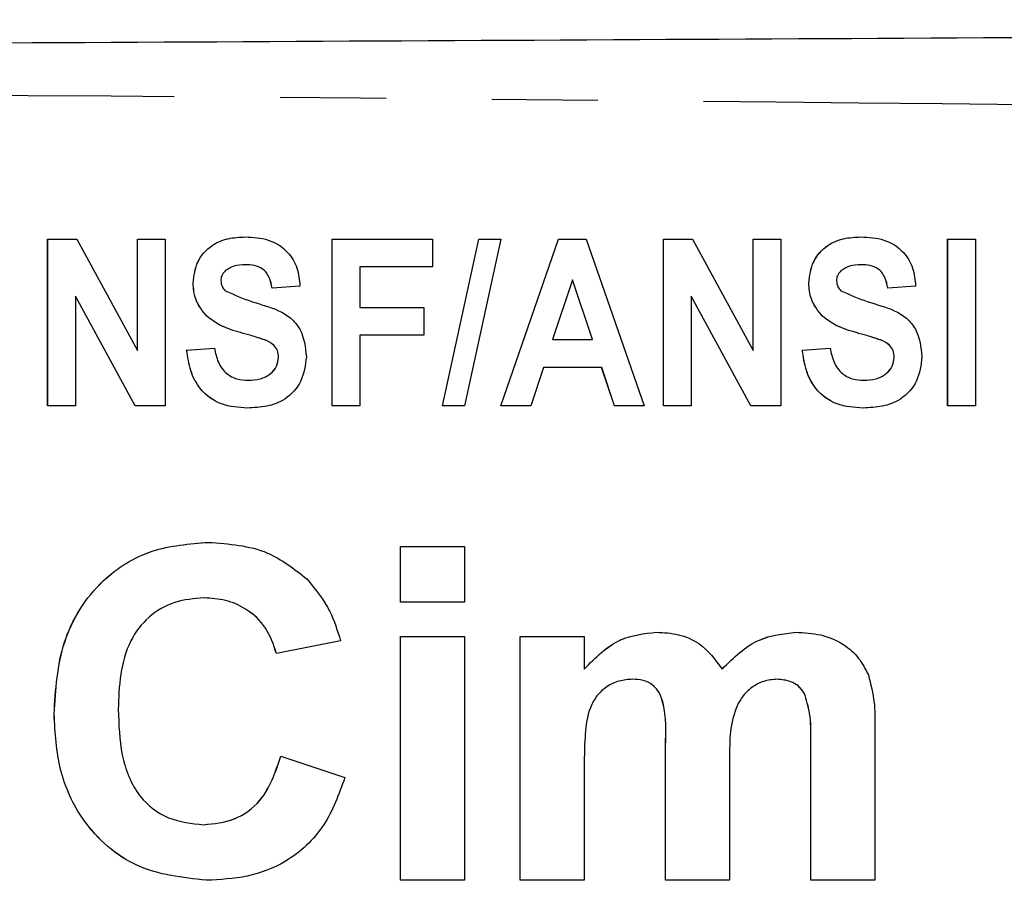
# Model space of a CAD drawing. Extents: x 119 to 288, y 85 to 266.
# Drawn here: x 233 to 244, y 109 to 119 of the extents above; entities that cross this region are included whole.
import ezdxf

# ---------------------------------------------------------------- set-up
doc = ezdxf.new("R2010")
doc.units = 0
doc.linetypes.add('PHANTOM', pattern=[12.7, 6.35, -1.27, 1.27, -1.27, 1.27, -1.27])
doc.layers.get('0').update_dxf_attribs({"linetype": 'CONTINUOUS'})

msp = doc.modelspace()

# ---------------------------------------------------------------- linework, layer by layer
at = {"color": 7, "linetype": 'CONTINUOUS'}
for p, q in [((232.953, 116.44), (233.302, 116.44)), ((232.953, 114.44), (232.953, 116.44)), ((232.954, 114.44), (232.954, 116.44)), ((233.302, 116.44), (234.03, 115.103)), ((234.03, 116.44), (234.364, 116.44)), ((234.03, 115.103), (234.03, 116.44)), ((234.031, 115.103), (234.031, 116.44)), ((234.364, 116.44), (234.364, 114.44)), ((236.364, 116.44), (237.569, 116.44)), ((236.364, 114.44), (236.364, 116.44)), ((236.364, 114.44), (236.364, 116.44)), ((237.569, 116.44), (237.569, 116.107)), ((237.689, 114.44), (238.125, 116.44)), ((237.69, 114.44), (238.126, 116.44)), ((238.389, 116.44), (237.953, 114.44)), ((238.125, 116.44), (238.389, 116.44)), ((238.389, 114.44), (239.079, 116.44)), ((238.39, 114.44), (239.08, 116.44)), ((239.079, 116.44), (239.414, 116.44)), ((239.414, 116.44), (240.107, 114.44)), ((240.338, 116.44), (240.687, 116.44)), ((240.338, 114.44), (240.338, 116.44)), ((240.338, 114.44), (240.338, 116.44)), ((240.687, 116.44), (241.415, 115.103)), ((241.415, 116.44), (241.748, 116.44)), ((241.415, 115.103), (241.415, 116.44)), ((241.415, 115.103), (241.415, 116.44)), ((241.748, 116.44), (241.748, 114.44)), ((243.748, 116.44), (244.082, 116.44)), ((243.748, 114.44), (243.748, 116.44)), ((243.749, 114.44), (243.749, 116.44)), ((244.082, 116.44), (244.082, 114.44)), ((235.327, 116.132), (235.326, 116.132)), ((236.697, 116.107), (236.697, 115.619)), ((237.569, 116.107), (236.697, 116.107)), ((242.711, 116.132), (242.711, 116.132)), ((234.698, 115.913), (234.697, 115.913)), ((235.979, 115.876), (235.646, 115.85)), ((239.248, 115.953), (239.01, 115.235)), ((239.249, 115.953), (239.248, 115.953)), ((239.487, 115.235), (239.248, 115.953)), ((239.488, 115.235), (239.249, 115.953)), ((242.082, 115.913), (242.082, 115.913)), ((243.364, 115.876), (243.03, 115.85)), ((233.287, 115.756), (233.287, 114.44)), ((234.004, 114.44), (233.287, 115.756)), ((233.287, 115.756), (233.287, 115.756)), ((234.004, 114.44), (233.287, 115.756)), ((240.671, 115.756), (240.671, 114.44)), ((241.388, 114.44), (240.671, 115.756)), ((240.672, 115.756), (240.671, 115.756)), ((241.389, 114.44), (240.672, 115.756)), ((234.862, 115.515), (234.861, 115.515)), ((236.697, 115.619), (237.466, 115.619)), ((237.466, 115.619), (237.466, 115.286)), ((242.246, 115.515), (242.246, 115.515)), ((236.697, 115.286), (236.697, 114.44)), ((237.466, 115.286), (236.697, 115.286)), ((235.557, 115.231), (235.556, 115.231)), ((239.01, 115.235), (239.487, 115.235)), ((239.488, 115.235), (239.487, 115.235)), ((242.941, 115.231), (242.94, 115.231)), ((234.031, 115.103), (234.03, 115.103)), ((234.62, 115.107), (234.953, 115.132)), ((234.621, 115.107), (234.62, 115.107)), ((234.621, 115.107), (234.954, 115.132)), ((241.415, 115.103), (241.415, 115.103)), ((242.005, 115.107), (242.338, 115.132)), ((242.005, 115.107), (242.338, 115.132)), ((242.005, 115.107), (242.005, 115.107)), ((235.723, 115.024), (235.723, 115.024)), ((243.108, 115.024), (243.107, 115.024)), ((238.899, 114.902), (238.747, 114.44)), ((239.598, 114.902), (238.899, 114.902)), ((239.752, 114.44), (239.598, 114.902)), ((239.599, 114.902), (239.598, 114.902)), ((239.752, 114.44), (239.599, 114.902)), ((235.359, 114.748), (235.358, 114.748)), ((242.744, 114.748), (242.743, 114.748)), ((233.287, 114.44), (232.953, 114.44)), ((234.364, 114.44), (234.004, 114.44)), ((236.697, 114.44), (236.364, 114.44)), ((237.953, 114.44), (237.689, 114.44)), ((238.747, 114.44), (238.389, 114.44)), ((240.107, 114.44), (239.752, 114.44)), ((240.671, 114.44), (240.338, 114.44)), ((241.748, 114.44), (241.388, 114.44)), ((244.082, 114.44), (243.748, 114.44)), ((237.184, 112.753), (237.953, 112.753)), ((237.184, 112.086), (237.184, 112.753)), ((237.185, 112.086), (237.185, 112.753)), ((237.953, 112.753), (237.953, 112.086)), ((234.829, 112.137), (234.828, 112.137)), ((237.953, 112.086), (237.184, 112.086)), ((236.466, 111.624), (235.697, 111.471)), ((237.184, 111.676), (237.953, 111.676)), ((237.184, 108.753), (237.184, 111.676)), ((237.185, 108.753), (237.185, 111.676)), ((237.953, 111.676), (237.953, 108.753)), ((238.62, 111.676), (239.389, 111.676)), ((238.62, 108.753), (238.62, 111.676)), ((238.621, 108.753), (238.621, 111.676)), ((239.389, 111.676), (239.389, 111.284)), ((239.39, 111.284), (239.389, 111.284)), ((241.043, 111.284), (241.042, 111.284)), ((239.967, 111.163), (239.967, 111.163)), ((241.702, 111.163), (241.702, 111.163)), ((242.028, 110.997), (242.028, 110.997)), ((233.031, 110.744), (233.03, 110.744)), ((242.876, 110.612), (242.876, 108.753)), ((242.107, 108.753), (242.107, 110.432)), ((242.108, 108.753), (242.108, 110.432)), ((240.364, 108.753), (240.364, 110.363)), ((240.364, 108.753), (240.364, 110.363)), ((235.748, 110.24), (236.518, 109.983)), ((239.389, 110.181), (239.389, 108.753)), ((241.133, 110.164), (241.133, 108.753)), ((234.824, 109.419), (234.824, 109.419)), ((237.953, 108.753), (237.184, 108.753)), ((239.389, 108.753), (238.62, 108.753)), ((241.133, 108.753), (240.364, 108.753)), ((242.876, 108.753), (242.107, 108.753))]:
    msp.add_line(p, q, dxfattribs=at)
at = {"color": 8, "linetype": 'PHANTOM'}
for p, q in [((235.268, 115.318), (235.268, 115.318)), ((242.653, 115.318), (242.652, 115.318)), ((242.108, 110.432), (242.107, 110.432)), ((240.364, 110.363), (240.364, 110.363))]:
    msp.add_line(p, q, dxfattribs=at)
at = {"color": 7, "linetype": 'CONTINUOUS'}
for points, knots in [([(212.783, 118.69), (219.549, 118.725), (233.08, 118.796), (251.926, 118.895), (269.323, 118.986), (279.955, 119.042), (285.27, 119.07)], [0, 0, 0, 0, 0.27999, 0.560003, 0.78001, 1, 1, 1, 1]), ([(234.697, 115.913), (234.708, 116.001), (234.731, 116.177), (234.903, 116.369), (235.115, 116.455), (235.253, 116.462), (235.322, 116.466)], [0, 0, 0, 0, 0.279607, 0.558349, 0.77888, 1, 1, 1, 1]), ([(234.698, 115.913), (234.709, 116.001), (234.731, 116.177), (234.903, 116.369), (235.116, 116.455), (235.254, 116.462), (235.323, 116.466)], [0, 0, 0, 0, 0.279607, 0.558349, 0.77888, 1, 1, 1, 1]), ([(235.322, 116.466), (235.416, 116.461), (235.603, 116.451), (235.834, 116.308), (235.957, 116.095), (235.972, 115.949), (235.979, 115.876)], [0, 0, 0, 0, 0.280761, 0.559317, 0.779385, 1, 1, 1, 1]), ([(242.082, 115.913), (242.093, 116.001), (242.115, 116.177), (242.287, 116.369), (242.5, 116.455), (242.638, 116.462), (242.707, 116.466)], [0, 0, 0, 0, 0.279609, 0.558347, 0.778887, 1, 1, 1, 1]), ([(242.082, 115.913), (242.093, 116.001), (242.116, 116.177), (242.288, 116.369), (242.5, 116.455), (242.638, 116.462), (242.707, 116.466)], [0, 0, 0, 0, 0.279607, 0.558349, 0.77888, 1, 1, 1, 1]), ([(242.707, 116.466), (242.801, 116.461), (242.987, 116.451), (243.219, 116.308), (243.342, 116.095), (243.356, 115.949), (243.364, 115.876)], [0, 0, 0, 0, 0.280761, 0.559322, 0.779386, 1, 1, 1, 1]), ([(235.326, 116.132), (235.278, 116.13), (235.191, 116.127), (235.118, 116.081), (235.086, 116.061)], [0, 0, 0, 0, 0.560483, 1, 1, 1, 1]), ([(235.646, 115.85), (235.637, 115.894), (235.621, 115.982), (235.542, 116.087), (235.431, 116.128), (235.361, 116.131), (235.326, 116.132)], [0, 0, 0, 0, 0.2808253, 0.5590668, 0.7790904, 1, 1, 1, 1]), ([(235.646, 115.85), (235.638, 115.894), (235.621, 115.982), (235.542, 116.087), (235.432, 116.128), (235.362, 116.131), (235.327, 116.132)], [0, 0, 0, 0, 0.280825, 0.559066, 0.779075, 1, 1, 1, 1]), ([(242.711, 116.132), (242.662, 116.13), (242.576, 116.127), (242.503, 116.081), (242.471, 116.061)], [0, 0, 0, 0, 0.560471, 1, 1, 1, 1]), ([(243.03, 115.85), (243.022, 115.894), (243.005, 115.982), (242.926, 116.087), (242.816, 116.128), (242.746, 116.131), (242.711, 116.132)], [0, 0, 0, 0, 0.280828, 0.559068, 0.779076, 1, 1, 1, 1]), ([(243.031, 115.85), (243.022, 115.894), (243.006, 115.982), (242.927, 116.087), (242.816, 116.128), (242.746, 116.131), (242.711, 116.132)], [0, 0, 0, 0, 0.2808253, 0.5590668, 0.7790904, 1, 1, 1, 1]), ([(235.086, 116.061), (235.068, 116.042), (235.035, 116.008), (235.032, 115.961), (235.03, 115.94)], [0, 0, 0, 0, 0.558523, 1, 1, 1, 1]), ([(242.471, 116.061), (242.452, 116.042), (242.42, 116.008), (242.416, 115.961), (242.415, 115.94)], [0, 0, 0, 0, 0.558517, 1, 1, 1, 1]), ([(234.861, 115.515), (234.808, 115.58), (234.714, 115.698), (234.702, 115.847), (234.697, 115.913)], [0, 0, 0, 0, 0.559097, 1, 1, 1, 1]), ([(234.862, 115.515), (234.809, 115.58), (234.714, 115.698), (234.703, 115.847), (234.698, 115.913)], [0, 0, 0, 0, 0.559097, 1, 1, 1, 1]), ([(235.03, 115.94), (235.033, 115.915), (235.039, 115.869), (235.07, 115.836), (235.083, 115.821)], [0, 0, 0, 0, 0.559017, 1, 1, 1, 1]), ([(242.246, 115.515), (242.193, 115.58), (242.098, 115.698), (242.087, 115.847), (242.082, 115.913)], [0, 0, 0, 0, 0.559093, 1, 1, 1, 1]), ([(242.246, 115.515), (242.193, 115.58), (242.099, 115.698), (242.087, 115.847), (242.082, 115.913)], [0, 0, 0, 0, 0.559097, 1, 1, 1, 1]), ([(242.415, 115.94), (242.418, 115.915), (242.423, 115.869), (242.454, 115.836), (242.468, 115.821)], [0, 0, 0, 0, 0.559017, 1, 1, 1, 1]), ([(235.083, 115.821), (235.187, 115.774), (235.396, 115.681), (235.676, 115.616), (235.875, 115.498), (236.026, 115.318), (236.044, 115.144), (236.056, 115.028)], [0, 0, 0, 0, 0.249741, 0.500851, 0.626163, 0.751421, 1, 1, 1, 1]), ([(242.468, 115.821), (242.572, 115.774), (242.78, 115.681), (243.061, 115.616), (243.259, 115.498), (243.41, 115.318), (243.428, 115.144), (243.44, 115.028)], [0, 0, 0, 0, 0.249746, 0.500855, 0.626166, 0.751421, 1, 1, 1, 1]), ([(235.268, 115.318), (235.185, 115.342), (235.038, 115.384), (234.915, 115.475), (234.861, 115.515)], [0, 0, 0, 0, 0.560805, 1, 1, 1, 1]), ([(235.268, 115.318), (235.186, 115.342), (235.038, 115.384), (234.916, 115.475), (234.862, 115.515)], [0, 0, 0, 0, 0.560805, 1, 1, 1, 1]), ([(242.652, 115.318), (242.57, 115.342), (242.422, 115.384), (242.3, 115.475), (242.246, 115.515)], [0, 0, 0, 0, 0.560797, 1, 1, 1, 1]), ([(242.653, 115.318), (242.57, 115.342), (242.423, 115.384), (242.3, 115.475), (242.246, 115.515)], [0, 0, 0, 0, 0.560805, 1, 1, 1, 1]), ([(235.556, 115.231), (235.502, 115.249), (235.407, 115.28), (235.31, 115.306), (235.268, 115.318)], [0, 0, 0, 0, 0.559954, 1, 1, 1, 1]), ([(235.557, 115.231), (235.503, 115.249), (235.407, 115.28), (235.311, 115.306), (235.268, 115.318)], [0, 0, 0, 0, 0.55993, 1, 1, 1, 1]), ([(242.94, 115.231), (242.887, 115.249), (242.791, 115.28), (242.695, 115.306), (242.652, 115.318)], [0, 0, 0, 0, 0.559954, 1, 1, 1, 1]), ([(242.941, 115.231), (242.888, 115.249), (242.792, 115.28), (242.695, 115.306), (242.653, 115.318)], [0, 0, 0, 0, 0.559954, 1, 1, 1, 1]), ([(235.723, 115.024), (235.72, 115.051), (235.716, 115.104), (235.658, 115.185), (235.595, 115.214), (235.556, 115.231)], [0, 0, 0, 0, 0.280314, 0.559797, 1, 1, 1, 1]), ([(235.723, 115.024), (235.721, 115.051), (235.717, 115.104), (235.658, 115.185), (235.595, 115.214), (235.557, 115.231)], [0, 0, 0, 0, 0.280309, 0.559804, 1, 1, 1, 1]), ([(243.107, 115.024), (243.105, 115.051), (243.101, 115.104), (243.042, 115.185), (242.979, 115.214), (242.94, 115.231)], [0, 0, 0, 0, 0.280314, 0.559797, 1, 1, 1, 1]), ([(243.108, 115.024), (243.105, 115.051), (243.101, 115.104), (243.043, 115.185), (242.98, 115.214), (242.941, 115.231)], [0, 0, 0, 0, 0.280314, 0.559797, 1, 1, 1, 1]), ([(235.349, 114.414), (235.243, 114.421), (235.031, 114.434), (234.781, 114.616), (234.657, 114.861), (234.633, 115.025), (234.62, 115.107)], [0, 0, 0, 0, 0.2804258, 0.5586552, 0.7790125, 1, 1, 1, 1]), ([(235.349, 114.414), (235.243, 114.421), (235.032, 114.434), (234.781, 114.616), (234.658, 114.861), (234.633, 115.025), (234.621, 115.107)], [0, 0, 0, 0, 0.280426, 0.558655, 0.779013, 1, 1, 1, 1]), ([(234.953, 115.132), (234.965, 115.076), (234.989, 114.962), (235.085, 114.825), (235.222, 114.756), (235.313, 114.75), (235.358, 114.748)], [0, 0, 0, 0, 0.28079, 0.559683, 0.779451, 1, 1, 1, 1]), ([(242.733, 114.414), (242.627, 114.421), (242.416, 114.434), (242.165, 114.616), (242.042, 114.861), (242.017, 115.025), (242.005, 115.107)], [0, 0, 0, 0, 0.280426, 0.558656, 0.779011, 1, 1, 1, 1]), ([(242.734, 114.414), (242.628, 114.421), (242.416, 114.434), (242.166, 114.616), (242.043, 114.861), (242.018, 115.025), (242.005, 115.107)], [0, 0, 0, 0, 0.2804258, 0.5586552, 0.7790125, 1, 1, 1, 1]), ([(242.338, 115.132), (242.35, 115.076), (242.374, 114.962), (242.469, 114.825), (242.606, 114.756), (242.697, 114.75), (242.743, 114.748)], [0, 0, 0, 0, 0.280789, 0.559674, 0.779451, 1, 1, 1, 1]), ([(236.056, 115.028), (236.043, 114.929), (236.018, 114.732), (235.824, 114.513), (235.582, 114.425), (235.427, 114.418), (235.349, 114.414)], [0, 0, 0, 0, 0.279712, 0.558277, 0.778789, 1, 1, 1, 1]), ([(235.358, 114.748), (235.406, 114.75), (235.502, 114.754), (235.625, 114.814), (235.707, 114.911), (235.718, 114.986), (235.723, 115.024)], [0, 0, 0, 0, 0.2810483, 0.5603672, 0.7804973, 1, 1, 1, 1]), ([(235.359, 114.748), (235.407, 114.75), (235.503, 114.754), (235.626, 114.814), (235.708, 114.911), (235.718, 114.986), (235.723, 115.024)], [0, 0, 0, 0, 0.281037, 0.560359, 0.780492, 1, 1, 1, 1]), ([(243.44, 115.028), (243.428, 114.929), (243.402, 114.732), (243.209, 114.513), (242.966, 114.425), (242.811, 114.418), (242.733, 114.414)], [0, 0, 0, 0, 0.27971, 0.558273, 0.778784, 1, 1, 1, 1]), ([(242.743, 114.748), (242.791, 114.75), (242.887, 114.754), (243.009, 114.814), (243.092, 114.911), (243.102, 114.986), (243.107, 115.024)], [0, 0, 0, 0, 0.281049, 0.560356, 0.780496, 1, 1, 1, 1]), ([(242.744, 114.748), (242.791, 114.75), (242.887, 114.754), (243.01, 114.814), (243.092, 114.911), (243.103, 114.986), (243.108, 115.024)], [0, 0, 0, 0, 0.2810483, 0.5603672, 0.7804973, 1, 1, 1, 1]), ([(233.03, 110.744), (233.048, 111.038), (233.084, 111.624), (233.533, 112.342), (234.191, 112.75), (234.651, 112.786), (234.882, 112.804)], [0, 0, 0, 0, 0.2806885, 0.5596214, 0.7795344, 1, 1, 1, 1]), ([(233.031, 110.744), (233.049, 111.038), (233.085, 111.624), (233.534, 112.342), (234.191, 112.75), (234.652, 112.786), (234.883, 112.804)], [0, 0, 0, 0, 0.2806886, 0.5596216, 0.7795367, 1, 1, 1, 1]), ([(234.882, 112.804), (235.128, 112.786), (235.566, 112.754), (235.91, 112.485), (236.062, 112.366)], [0, 0, 0, 0, 0.559913, 1, 1, 1, 1]), ([(236.062, 112.366), (236.163, 112.242), (236.345, 112.019), (236.429, 111.745), (236.466, 111.624)], [0, 0, 0, 0, 0.55896, 1, 1, 1, 1]), ([(234.828, 112.137), (234.709, 112.128), (234.47, 112.11), (234.153, 111.922), (233.919, 111.616), (233.814, 111.223), (233.804, 110.943), (233.8, 110.802)], [0, 0, 0, 0, 0.186642, 0.37297, 0.559222, 0.779346, 1, 1, 1, 1]), ([(235.697, 111.471), (235.662, 111.577), (235.591, 111.789), (235.355, 112.005), (235.091, 112.122), (234.916, 112.132), (234.828, 112.137)], [0, 0, 0, 0, 0.27983, 0.559275, 0.779491, 1, 1, 1, 1]), ([(235.698, 111.471), (235.662, 111.577), (235.591, 111.789), (235.356, 112.005), (235.091, 112.122), (234.916, 112.132), (234.829, 112.137)], [0, 0, 0, 0, 0.279829, 0.559274, 0.779497, 1, 1, 1, 1]), ([(239.389, 111.284), (239.524, 111.423), (239.766, 111.67), (240.106, 111.71), (240.256, 111.727)], [0, 0, 0, 0, 0.559745, 1, 1, 1, 1]), ([(239.39, 111.284), (239.525, 111.423), (239.766, 111.67), (240.107, 111.71), (240.257, 111.727)], [0, 0, 0, 0, 0.559743, 1, 1, 1, 1]), ([(240.256, 111.727), (240.345, 111.722), (240.522, 111.711), (240.823, 111.585), (240.959, 111.398), (241.042, 111.284)], [0, 0, 0, 0, 0.281004, 0.561597, 1, 1, 1, 1]), ([(241.042, 111.284), (241.182, 111.422), (241.43, 111.668), (241.775, 111.709), (241.927, 111.727)], [0, 0, 0, 0, 0.559857, 1, 1, 1, 1]), ([(241.043, 111.284), (241.182, 111.422), (241.431, 111.668), (241.776, 111.709), (241.927, 111.727)], [0, 0, 0, 0, 0.559864, 1, 1, 1, 1]), ([(241.927, 111.727), (242.027, 111.721), (242.228, 111.711), (242.491, 111.599), (242.688, 111.426), (242.761, 111.285), (242.797, 111.215)], [0, 0, 0, 0, 0.280221, 0.559936, 0.779902, 1, 1, 1, 1]), ([(239.967, 111.163), (239.913, 111.159), (239.805, 111.151), (239.656, 111.079), (239.535, 110.968), (239.43, 110.775), (239.395, 110.503), (239.391, 110.288), (239.389, 110.181)], [0, 0, 0, 0, 0.125012, 0.249932, 0.374784, 0.499764, 0.749507, 1, 1, 1, 1]), ([(240.364, 110.363), (240.369, 110.536), (240.376, 110.752), (240.297, 110.998), (240.216, 111.102), (240.095, 111.157), (240.01, 111.161), (239.967, 111.163)], [0, 0, 0, 0, 0.500672, 0.625628, 0.750267, 0.874882, 1, 1, 1, 1]), ([(240.364, 110.363), (240.37, 110.536), (240.377, 110.752), (240.298, 110.998), (240.216, 111.102), (240.096, 111.157), (240.01, 111.161), (239.967, 111.163)], [0, 0, 0, 0, 0.50067, 0.625628, 0.750267, 0.874876, 1, 1, 1, 1]), ([(241.702, 111.163), (241.648, 111.158), (241.539, 111.148), (241.394, 111.068), (241.277, 110.954), (241.128, 110.661), (241.131, 110.384), (241.133, 110.164)], [0, 0, 0, 0, 0.125073, 0.250199, 0.375204, 0.500414, 1, 1, 1, 1]), ([(242.028, 110.997), (242.006, 111.026), (241.963, 111.083), (241.85, 111.15), (241.758, 111.158), (241.702, 111.163)], [0, 0, 0, 0, 0.280318, 0.560656, 1, 1, 1, 1]), ([(242.028, 110.997), (242.007, 111.026), (241.964, 111.083), (241.851, 111.15), (241.759, 111.158), (241.702, 111.163)], [0, 0, 0, 0, 0.280314, 0.560663, 1, 1, 1, 1]), ([(242.797, 111.215), (242.825, 111.104), (242.876, 110.906), (242.876, 110.702), (242.876, 110.612)], [0, 0, 0, 0, 0.559184, 1, 1, 1, 1]), ([(242.107, 110.432), (242.108, 110.54), (242.111, 110.733), (242.053, 110.917), (242.028, 110.997)], [0, 0, 0, 0, 0.561442, 1, 1, 1, 1]), ([(242.108, 110.432), (242.109, 110.54), (242.111, 110.733), (242.054, 110.917), (242.028, 110.997)], [0, 0, 0, 0, 0.561444, 1, 1, 1, 1]), ([(233.8, 110.802), (233.806, 110.62), (233.818, 110.257), (234.003, 109.765), (234.392, 109.463), (234.68, 109.434), (234.824, 109.419)], [0, 0, 0, 0, 0.281346, 0.560536, 0.780084, 1, 1, 1, 1]), ([(234.855, 108.753), (234.569, 108.784), (233.999, 108.847), (233.374, 109.398), (233.068, 110.073), (233.043, 110.52), (233.03, 110.744)], [0, 0, 0, 0, 0.27957, 0.558708, 0.779052, 1, 1, 1, 1]), ([(234.855, 108.753), (234.57, 108.784), (233.999, 108.847), (233.375, 109.398), (233.068, 110.073), (233.043, 110.52), (233.031, 110.744)], [0, 0, 0, 0, 0.279572, 0.558709, 0.779053, 1, 1, 1, 1]), ([(234.824, 109.419), (234.95, 109.432), (235.201, 109.457), (235.583, 109.737), (235.685, 110.049), (235.748, 110.24)], [0, 0, 0, 0, 0.280474, 0.560455, 1, 1, 1, 1]), ([(234.824, 109.419), (234.95, 109.432), (235.202, 109.457), (235.583, 109.737), (235.686, 110.049), (235.749, 110.24)], [0, 0, 0, 0, 0.280474, 0.560455, 1, 1, 1, 1]), ([(236.518, 109.983), (236.446, 109.785), (236.304, 109.388), (235.862, 108.972), (235.35, 108.778), (235.02, 108.761), (234.855, 108.753)], [0, 0, 0, 0, 0.280183, 0.559214, 0.779422, 1, 1, 1, 1])]:
    msp.add_open_spline(points, degree=3, knots=knots, dxfattribs=at)
at = {"color": 8, "linetype": 'PHANTOM'}
msp.add_open_spline([(285.27, 117.82), (278.505, 117.818), (264.974, 117.816), (246.127, 118.04), (228.731, 118.21), (218.099, 118.197), (212.783, 118.19)], degree=3, knots=[0, 0, 0, 0, 0.27999, 0.560003, 0.78001, 1, 1, 1, 1], dxfattribs=at)

doc.saveas('drawing.dxf')
